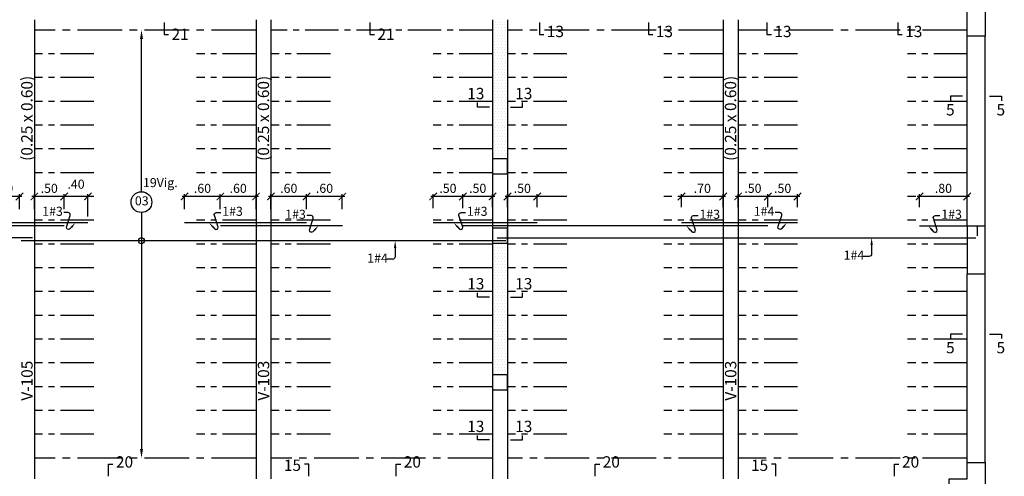
# Model space of a CAD drawing. Extents: x 17 to 155, y 197 to 242.
# Drawn here: x 47 to 63, y 225 to 232 of the extents above; entities that cross this region are included whole.
import ezdxf
from ezdxf.enums import TextEntityAlignment as Align

# ---------------------------------------------------------------- set-up
doc = ezdxf.new("R2010")
doc.units = 0
doc.header["$MEASUREMENT"] = 0
doc.linetypes.add('CENTER2', pattern=[1.125, 0.75, -0.125, 0.125, -0.125])
doc.layers.get('0').update_dxf_attribs({"linetype": 'CONTINUOUS'})
doc.layers.get('Defpoints').update_dxf_attribs({"linetype": 'CONTINUOUS'})
for name, color, linetype in [('Aligerado', 2, 'CENTER2'), ('Columnas-Placas', 7, 'CONTINUOUS'), ('Cortes', 7, 'CONTINUOUS'), ('Cotas', 2, 'CONTINUOUS'), ('ejes', 7, 'CONTINUOUS'), ('Hatch', 1, 'CONTINUOUS'), ('Refuerzo', 7, 'CONTINUOUS'), ('Texto', 7, 'CONTINUOUS'), ('Vigas', 3, 'CONTINUOUS')]:
    doc.layers.add(name, color=color, linetype=linetype)
doc.styles.add('A100', font='ARIAL.TTF', dxfattribs={"height": 0.1905})
doc.styles.add('A80', font='ARIAL.TTF', dxfattribs={"height": 0.1524})
doc.dimstyles.new('Cota 75', dxfattribs={"dimtxt": 0.1524, "dimasz": 0.125, "dimexe": 0.04, "dimexo": 0.065, "dimgap": 0.06, "dimtad": 1, "dimzin": 4, "dimdsep": 46, "dimtxsty": 'A80', "dimblk": 'ARCHTICK', "dimcen": 0, "dimdle": 0.04, "dimclrd": 2, "dimclre": 2, "dimclrt": 7, "dimadec": 0, "dimazin": 0, "dimtfac": 1, "dimtmove": 2, "dimatfit": 3, "dimldrblk": 'ARCHTICK', "dimfxl": 1, "dimtolj": 1, "dimtzin": 5, "dimlwe": -1, "dimarcsym": 0})
doc.dimstyles.new('Cotas-25', dxfattribs={"dimscale": 0, "dimtxt": 0.1016, "dimasz": 0.075, "dimexe": 0.05, "dimexo": 0.1, "dimgap": 0.05, "dimtad": 1, "dimlfac": 0.5, "dimzin": 4, "dimdsep": 46, "dimtxsty": 'A80', "dimblk": 'ARCHTICK', "dimcen": 1, "dimdle": 0.075, "dimclrd": 2, "dimclre": 2, "dimclrt": 7, "dimaunit": 1, "dimadec": 0, "dimazin": 0, "dimtfac": 1, "dimtix": 1, "dimtmove": 0, "dimatfit": 3, "dimfxl": 1, "dimtolj": 1, "dimarcsym": 0})
pattern_1 = [(0, (-187.82157, 49.763463), (0.0234375, 0.046875), [0, -0.046875])]

# ---------------------------------------------------------------- blocks, each defined once
blk = doc.blocks.new('*D54')
at = {"layer": 'Defpoints', "color": 0}
for p in [(48.567, 229.184), (48.567, 225.054), (48.567, 225.054)]:
    blk.add_point(p, dxfattribs=at)
at = {"layer": 'Refuerzo', "color": 2, "lineweight": -2}
blk.add_line((48.567, 229.184), (48.567, 225.204), dxfattribs=at)
at = {"layer": 'Refuerzo', "color": 2}
blk.add_solid([(48.542, 225.204), (48.592, 225.204), (48.567, 225.054)], dxfattribs=at)
blk = doc.blocks.new('_None')
blk = doc.blocks.new('*D55')
at = {"layer": 'Defpoints', "color": 0}
for p in [(48.567, 232.254), (48.567, 232.254), (48.567, 229.534)]:
    blk.add_point(p, dxfattribs=at)
at = {"layer": 'Refuerzo', "color": 2, "lineweight": -2}
blk.add_line((48.567, 229.534), (48.567, 232.104), dxfattribs=at)
at = {"layer": 'Refuerzo', "color": 2}
blk.add_solid([(48.542, 232.104), (48.592, 232.104), (48.567, 232.254)], dxfattribs=at)
blk = doc.blocks.new('_ARCHTICK')
at = {"color": 0, "linetype": 'ByBlock', "ltscale": 15, "const_width": 0.15}
blk.add_lwpolyline([(-0.5, -0.5), (0.5, 0.5)], dxfattribs=at)
blk = doc.blocks.new('*D295')
at = {"layer": 'Defpoints', "color": 0, "linetype": 'Continuous'}
for p in [(61.643, 229.454), (61.643, 229.209), (62.442, 229.209)]:
    blk.add_point(p, dxfattribs=at)
at = {"layer": 'Refuerzo', "color": 2, "linetype": 'Continuous', "lineweight": -2}
blk.add_line((62.482, 229.454), (61.603, 229.454), dxfattribs=at)
at = {"layer": 'Refuerzo', "color": 2, "linetype": 'Continuous'}
for p, q in [((61.643, 229.274), (61.643, 229.494)), ((62.442, 229.274), (62.442, 229.494))]:
    blk.add_line(p, q, dxfattribs=at)
at = {"layer": 'Refuerzo', "color": 2, "linetype": 'Continuous', "lineweight": -2, "xscale": 0.125, "yscale": 0.125, "zscale": 0.125, "rotation": 180}
blk.add_blockref('_ARCHTICK', (61.643, 229.454), dxfattribs=at)
at = {"layer": 'Refuerzo', "color": 2, "linetype": 'Continuous', "lineweight": -2, "xscale": 0.125, "yscale": 0.125, "zscale": 0.125}
blk.add_blockref('_ARCHTICK', (62.442, 229.454), dxfattribs=at)
at = {"layer": 'Refuerzo', "color": 7, "linetype": 'Continuous', "insert": (62.043, 229.591), "char_height": 0.1524, "attachment_point": 5, "style": 'A80'}
blk.add_mtext('\\A1;.80', dxfattribs=at)
blk = doc.blocks.new('*D296')
at = {"layer": 'Defpoints', "color": 0}
for p in [(58.592, 229.454), (58.592, 229.209), (59.092, 229.209)]:
    blk.add_point(p, dxfattribs=at)
at = {"layer": 'Refuerzo', "color": 2, "lineweight": -2}
blk.add_line((59.132, 229.454), (58.552, 229.454), dxfattribs=at)
at = {"layer": 'Refuerzo', "color": 2}
for p, q in [((58.592, 229.274), (58.592, 229.494)), ((59.092, 229.274), (59.092, 229.494))]:
    blk.add_line(p, q, dxfattribs=at)
at = {"layer": 'Refuerzo', "color": 2, "lineweight": -2, "xscale": 0.125, "yscale": 0.125, "zscale": 0.125, "rotation": 180}
blk.add_blockref('_ARCHTICK', (58.592, 229.454), dxfattribs=at)
at = {"layer": 'Refuerzo', "color": 2, "lineweight": -2, "xscale": 0.125, "yscale": 0.125, "zscale": 0.125}
blk.add_blockref('_ARCHTICK', (59.092, 229.454), dxfattribs=at)
at = {"layer": 'Refuerzo', "color": 7, "insert": (58.842, 229.591), "char_height": 0.1524, "attachment_point": 5, "style": 'A80'}
blk.add_mtext('\\A1;.50', dxfattribs=at)
blk = doc.blocks.new('*D297')
at = {"layer": 'Defpoints', "color": 0}
for p in [(57.642, 229.454), (57.642, 229.209), (58.342, 229.209)]:
    blk.add_point(p, dxfattribs=at)
at = {"layer": 'Refuerzo', "color": 2, "lineweight": -2}
blk.add_line((58.382, 229.454), (57.602, 229.454), dxfattribs=at)
at = {"layer": 'Refuerzo', "color": 2}
for p, q in [((57.642, 229.274), (57.642, 229.494)), ((58.342, 229.274), (58.342, 229.494))]:
    blk.add_line(p, q, dxfattribs=at)
at = {"layer": 'Refuerzo', "color": 2, "lineweight": -2, "xscale": 0.125, "yscale": 0.125, "zscale": 0.125, "rotation": 180}
blk.add_blockref('_ARCHTICK', (57.642, 229.454), dxfattribs=at)
at = {"layer": 'Refuerzo', "color": 2, "lineweight": -2, "xscale": 0.125, "yscale": 0.125, "zscale": 0.125}
blk.add_blockref('_ARCHTICK', (58.342, 229.454), dxfattribs=at)
at = {"layer": 'Refuerzo', "color": 7, "insert": (57.992, 229.591), "char_height": 0.1524, "attachment_point": 5, "style": 'A80'}
blk.add_mtext('\\A1;.70', dxfattribs=at)
blk = doc.blocks.new('*D298')
at = {"layer": 'Defpoints', "color": 0}
for p in [(54.717, 229.454), (54.717, 229.209), (55.217, 229.209)]:
    blk.add_point(p, dxfattribs=at)
at = {"layer": 'Refuerzo', "color": 2, "lineweight": -2}
blk.add_line((55.257, 229.454), (54.677, 229.454), dxfattribs=at)
at = {"layer": 'Refuerzo', "color": 2}
for p, q in [((54.717, 229.274), (54.717, 229.494)), ((55.217, 229.274), (55.217, 229.494))]:
    blk.add_line(p, q, dxfattribs=at)
at = {"layer": 'Refuerzo', "color": 2, "lineweight": -2, "xscale": 0.125, "yscale": 0.125, "zscale": 0.125, "rotation": 180}
blk.add_blockref('_ARCHTICK', (54.717, 229.454), dxfattribs=at)
at = {"layer": 'Refuerzo', "color": 2, "lineweight": -2, "xscale": 0.125, "yscale": 0.125, "zscale": 0.125}
blk.add_blockref('_ARCHTICK', (55.217, 229.454), dxfattribs=at)
at = {"layer": 'Refuerzo', "color": 7, "insert": (54.967, 229.591), "char_height": 0.1524, "attachment_point": 5, "style": 'A80'}
blk.add_mtext('\\A1;.50', dxfattribs=at)
blk = doc.blocks.new('*D299')
at = {"layer": 'Defpoints', "color": 0}
for p in [(53.967, 229.454), (53.967, 229.193), (54.467, 229.209)]:
    blk.add_point(p, dxfattribs=at)
at = {"layer": 'Refuerzo', "color": 2, "lineweight": -2}
blk.add_line((54.507, 229.454), (53.927, 229.454), dxfattribs=at)
at = {"layer": 'Refuerzo', "color": 2}
for p, q in [((53.967, 229.258), (53.967, 229.494)), ((54.467, 229.274), (54.467, 229.494))]:
    blk.add_line(p, q, dxfattribs=at)
at = {"layer": 'Refuerzo', "color": 2, "lineweight": -2, "xscale": 0.125, "yscale": 0.125, "zscale": 0.125, "rotation": 180}
blk.add_blockref('_ARCHTICK', (53.967, 229.454), dxfattribs=at)
at = {"layer": 'Refuerzo', "color": 2, "lineweight": -2, "xscale": 0.125, "yscale": 0.125, "zscale": 0.125}
blk.add_blockref('_ARCHTICK', (54.467, 229.454), dxfattribs=at)
at = {"layer": 'Refuerzo', "color": 7, "insert": (54.217, 229.591), "char_height": 0.1524, "attachment_point": 5, "style": 'A80'}
blk.add_mtext('\\A1;.50', dxfattribs=at)
blk = doc.blocks.new('*D300')
at = {"layer": 'Defpoints', "color": 0}
for p in [(50.742, 229.454), (50.742, 229.175), (51.342, 229.175)]:
    blk.add_point(p, dxfattribs=at)
at = {"layer": 'Refuerzo', "color": 2, "lineweight": -2}
blk.add_line((51.382, 229.454), (50.702, 229.454), dxfattribs=at)
at = {"layer": 'Refuerzo', "color": 2}
for p, q in [((50.742, 229.24), (50.742, 229.494)), ((51.342, 229.24), (51.342, 229.494))]:
    blk.add_line(p, q, dxfattribs=at)
at = {"layer": 'Refuerzo', "color": 2, "lineweight": -2, "xscale": 0.125, "yscale": 0.125, "zscale": 0.125, "rotation": 180}
blk.add_blockref('_ARCHTICK', (50.742, 229.454), dxfattribs=at)
at = {"layer": 'Refuerzo', "color": 2, "lineweight": -2, "xscale": 0.125, "yscale": 0.125, "zscale": 0.125}
blk.add_blockref('_ARCHTICK', (51.342, 229.454), dxfattribs=at)
at = {"layer": 'Refuerzo', "color": 7, "insert": (51.042, 229.591), "char_height": 0.1524, "attachment_point": 5, "style": 'A80'}
blk.add_mtext('\\A1;.60', dxfattribs=at)
blk = doc.blocks.new('*D301')
at = {"layer": 'Defpoints', "color": 0}
for p in [(49.892, 229.454), (49.892, 229.175), (50.492, 229.175)]:
    blk.add_point(p, dxfattribs=at)
at = {"layer": 'Refuerzo', "color": 2, "lineweight": -2}
blk.add_line((50.532, 229.454), (49.852, 229.454), dxfattribs=at)
at = {"layer": 'Refuerzo', "color": 2}
for p, q in [((49.892, 229.24), (49.892, 229.494)), ((50.492, 229.24), (50.492, 229.494))]:
    blk.add_line(p, q, dxfattribs=at)
at = {"layer": 'Refuerzo', "color": 2, "lineweight": -2, "xscale": 0.125, "yscale": 0.125, "zscale": 0.125, "rotation": 180}
blk.add_blockref('_ARCHTICK', (49.892, 229.454), dxfattribs=at)
at = {"layer": 'Refuerzo', "color": 2, "lineweight": -2, "xscale": 0.125, "yscale": 0.125, "zscale": 0.125}
blk.add_blockref('_ARCHTICK', (50.492, 229.454), dxfattribs=at)
at = {"layer": 'Refuerzo', "color": 7, "insert": (50.192, 229.591), "char_height": 0.1524, "attachment_point": 5, "style": 'A80'}
blk.add_mtext('\\A1;.60', dxfattribs=at)
blk = doc.blocks.new('*D302')
at = {"layer": 'Defpoints', "color": 0}
for p in [(46.767, 229.454), (46.767, 229.175), (47.267, 229.175)]:
    blk.add_point(p, dxfattribs=at)
at = {"layer": 'Refuerzo', "color": 2, "lineweight": -2}
blk.add_line((47.307, 229.454), (46.727, 229.454), dxfattribs=at)
at = {"layer": 'Refuerzo', "color": 2}
for p, q in [((46.767, 229.24), (46.767, 229.494)), ((47.267, 229.24), (47.267, 229.494))]:
    blk.add_line(p, q, dxfattribs=at)
at = {"layer": 'Refuerzo', "color": 2, "lineweight": -2, "xscale": 0.125, "yscale": 0.125, "zscale": 0.125, "rotation": 180}
blk.add_blockref('_ARCHTICK', (46.767, 229.454), dxfattribs=at)
at = {"layer": 'Refuerzo', "color": 2, "lineweight": -2, "xscale": 0.125, "yscale": 0.125, "zscale": 0.125}
blk.add_blockref('_ARCHTICK', (47.267, 229.454), dxfattribs=at)
at = {"layer": 'Refuerzo', "color": 7, "insert": (47.017, 229.591), "char_height": 0.1524, "attachment_point": 5, "style": 'A80'}
blk.add_mtext('\\A1;.50', dxfattribs=at)
blk = doc.blocks.new('*D303')
at = {"layer": 'Defpoints', "color": 0}
for p in [(46.017, 229.454), (46.017, 229.175), (46.517, 229.175)]:
    blk.add_point(p, dxfattribs=at)
at = {"layer": 'Refuerzo', "color": 2, "lineweight": -2}
blk.add_line((46.557, 229.454), (45.977, 229.454), dxfattribs=at)
at = {"layer": 'Refuerzo', "color": 2}
for p, q in [((46.017, 229.24), (46.017, 229.494)), ((46.517, 229.24), (46.517, 229.494))]:
    blk.add_line(p, q, dxfattribs=at)
at = {"layer": 'Refuerzo', "color": 2, "lineweight": -2, "xscale": 0.125, "yscale": 0.125, "zscale": 0.125, "rotation": 180}
blk.add_blockref('_ARCHTICK', (46.017, 229.454), dxfattribs=at)
at = {"layer": 'Refuerzo', "color": 2, "lineweight": -2, "xscale": 0.125, "yscale": 0.125, "zscale": 0.125}
blk.add_blockref('_ARCHTICK', (46.517, 229.454), dxfattribs=at)
at = {"layer": 'Refuerzo', "color": 7, "insert": (46.267, 229.591), "char_height": 0.1524, "attachment_point": 5, "style": 'A80'}
blk.add_mtext('\\A1;.50', dxfattribs=at)
blk = doc.blocks.new('FLECHA2')
at = {"layer": 'Refuerzo', "color": 2}
for p, q in [((161.311, 133.396), (161.311, 133.248)), ((161.355, 133.208), (161.452, 133.208))]:
    blk.add_line(p, q, dxfattribs=at)
blk.add_arc((161.355, 133.251), 0.0437, 184.5927, 270, dxfattribs=at)
blk.add_solid([(161.291, 133.396), (161.332, 133.396), (161.311, 133.521)], dxfattribs=at)
at = {"layer": 'Refuerzo', "color": 7, "style": 'A80'}
blk.add_attdef('FIERRO', (161.459, 133.153), '', height=0.152, dxfattribs=at)
blk = doc.blocks.new('FLECHA1')
at = {"layer": 'Refuerzo', "color": 2, "linetype": 'Continuous'}
blk.add_lwpolyline([(161.036, 133.483), (161.012, 133.458, -0.728224), (160.952, 133.485), (161.016, 133.683, 0.509092), (160.982, 133.729), (160.907, 133.729)], format="xyb", dxfattribs=at)
blk.add_solid([(161.023, 133.494), (161.048, 133.472), (161.103, 133.557)], dxfattribs=at)
at = {"layer": 'Refuerzo', "color": 7, "linetype": 'ByBlock', "style": 'A80'}
blk.add_attdef('FIERRO', text='', height=0.102, dxfattribs=at).set_placement((160.892, 133.675), align=Align.RIGHT)
blk = doc.blocks.new('*D312')
at = {"layer": 'Defpoints', "color": 0}
for p in [(47.267, 229.454), (47.267, 229.175), (47.667, 229.054)]:
    blk.add_point(p, dxfattribs=at)
at = {"layer": 'Refuerzo', "color": 2, "lineweight": -2}
blk.add_line((47.707, 229.454), (47.227, 229.454), dxfattribs=at)
at = {"layer": 'Refuerzo', "color": 2}
for p, q in [((47.267, 229.24), (47.267, 229.494)), ((47.667, 229.119), (47.667, 229.494))]:
    blk.add_line(p, q, dxfattribs=at)
at = {"layer": 'Refuerzo', "color": 2, "lineweight": -2, "xscale": 0.125, "yscale": 0.125, "zscale": 0.125, "rotation": 180}
blk.add_blockref('_ARCHTICK', (47.267, 229.454), dxfattribs=at)
at = {"layer": 'Refuerzo', "color": 2, "lineweight": -2, "xscale": 0.125, "yscale": 0.125, "zscale": 0.125}
blk.add_blockref('_ARCHTICK', (47.667, 229.454), dxfattribs=at)
at = {"layer": 'Refuerzo', "color": 7, "insert": (47.467, 229.661), "char_height": 0.1524, "attachment_point": 5, "style": 'A80'}
blk.add_mtext('\\A1;.40', dxfattribs=at)
blk = doc.blocks.new('*D313')
at = {"layer": 'Defpoints', "color": 0}
for p in [(49.292, 229.454), (49.292, 229.175), (49.892, 229.175)]:
    blk.add_point(p, dxfattribs=at)
at = {"layer": 'Refuerzo', "color": 2, "lineweight": -2}
blk.add_line((49.932, 229.454), (49.252, 229.454), dxfattribs=at)
at = {"layer": 'Refuerzo', "color": 2}
for p, q in [((49.292, 229.24), (49.292, 229.494)), ((49.892, 229.24), (49.892, 229.494))]:
    blk.add_line(p, q, dxfattribs=at)
at = {"layer": 'Refuerzo', "color": 2, "lineweight": -2, "xscale": 0.125, "yscale": 0.125, "zscale": 0.125, "rotation": 180}
blk.add_blockref('_ARCHTICK', (49.292, 229.454), dxfattribs=at)
at = {"layer": 'Refuerzo', "color": 2, "lineweight": -2, "xscale": 0.125, "yscale": 0.125, "zscale": 0.125}
blk.add_blockref('_ARCHTICK', (49.892, 229.454), dxfattribs=at)
at = {"layer": 'Refuerzo', "color": 7, "insert": (49.592, 229.591), "char_height": 0.1524, "attachment_point": 5, "style": 'A80'}
blk.add_mtext('\\A1;.60', dxfattribs=at)
blk = doc.blocks.new('*D314')
at = {"layer": 'Defpoints', "color": 0}
for p in [(51.342, 229.454), (51.342, 229.175), (51.942, 229.175)]:
    blk.add_point(p, dxfattribs=at)
at = {"layer": 'Refuerzo', "color": 2, "lineweight": -2}
blk.add_line((51.982, 229.454), (51.302, 229.454), dxfattribs=at)
at = {"layer": 'Refuerzo', "color": 2}
for p, q in [((51.342, 229.24), (51.342, 229.494)), ((51.942, 229.24), (51.942, 229.494))]:
    blk.add_line(p, q, dxfattribs=at)
at = {"layer": 'Refuerzo', "color": 2, "lineweight": -2, "xscale": 0.125, "yscale": 0.125, "zscale": 0.125, "rotation": 180}
blk.add_blockref('_ARCHTICK', (51.342, 229.454), dxfattribs=at)
at = {"layer": 'Refuerzo', "color": 2, "lineweight": -2, "xscale": 0.125, "yscale": 0.125, "zscale": 0.125}
blk.add_blockref('_ARCHTICK', (51.942, 229.454), dxfattribs=at)
at = {"layer": 'Refuerzo', "color": 7, "insert": (51.642, 229.591), "char_height": 0.1524, "attachment_point": 5, "style": 'A80'}
blk.add_mtext('\\A1;.60', dxfattribs=at)
blk = doc.blocks.new('*D315')
at = {"layer": 'Defpoints', "color": 0}
for p in [(53.467, 229.454), (53.467, 229.193), (53.967, 229.209)]:
    blk.add_point(p, dxfattribs=at)
at = {"layer": 'Refuerzo', "color": 2, "lineweight": -2}
blk.add_line((54.007, 229.454), (53.427, 229.454), dxfattribs=at)
at = {"layer": 'Refuerzo', "color": 2}
for p, q in [((53.467, 229.258), (53.467, 229.494)), ((53.967, 229.274), (53.967, 229.494))]:
    blk.add_line(p, q, dxfattribs=at)
at = {"layer": 'Refuerzo', "color": 2, "lineweight": -2, "xscale": 0.125, "yscale": 0.125, "zscale": 0.125, "rotation": 180}
blk.add_blockref('_ARCHTICK', (53.467, 229.454), dxfattribs=at)
at = {"layer": 'Refuerzo', "color": 2, "lineweight": -2, "xscale": 0.125, "yscale": 0.125, "zscale": 0.125}
blk.add_blockref('_ARCHTICK', (53.967, 229.454), dxfattribs=at)
at = {"layer": 'Refuerzo', "color": 7, "insert": (53.717, 229.591), "char_height": 0.1524, "attachment_point": 5, "style": 'A80'}
blk.add_mtext('\\A1;.50', dxfattribs=at)
blk = doc.blocks.new('*D316')
at = {"layer": 'Defpoints', "color": 0}
for p in [(59.092, 229.454), (59.092, 229.209), (59.592, 229.209)]:
    blk.add_point(p, dxfattribs=at)
at = {"layer": 'Refuerzo', "color": 2, "lineweight": -2}
blk.add_line((59.632, 229.454), (59.052, 229.454), dxfattribs=at)
at = {"layer": 'Refuerzo', "color": 2}
for p, q in [((59.092, 229.274), (59.092, 229.494)), ((59.592, 229.274), (59.592, 229.494))]:
    blk.add_line(p, q, dxfattribs=at)
at = {"layer": 'Refuerzo', "color": 2, "lineweight": -2, "xscale": 0.125, "yscale": 0.125, "zscale": 0.125, "rotation": 180}
blk.add_blockref('_ARCHTICK', (59.092, 229.454), dxfattribs=at)
at = {"layer": 'Refuerzo', "color": 2, "lineweight": -2, "xscale": 0.125, "yscale": 0.125, "zscale": 0.125}
blk.add_blockref('_ARCHTICK', (59.592, 229.454), dxfattribs=at)
at = {"layer": 'Refuerzo', "color": 7, "insert": (59.342, 229.591), "char_height": 0.1524, "attachment_point": 5, "style": 'A80'}
blk.add_mtext('\\A1;.50', dxfattribs=at)

msp = doc.modelspace()

# ---------------------------------------------------------------- hatches: boundary and pattern name
at = {"layer": 'Hatch'}
h = msp.add_hatch(dxfattribs=at)
h.set_pattern_fill('DOTS', color=256, scale=0.75, style=0)
h.set_pattern_definition(pattern_1)
h.paths.add_polyline_path([(54.7172, 232.4286), (54.4672, 232.4286), (54.4672, 230.0872), (54.7172, 230.0872)])
h = msp.add_hatch(dxfattribs=at)
h.set_pattern_fill('DOTS', color=256, scale=0.75, style=0)
h.set_pattern_definition(pattern_1)
h.paths.add_polyline_path([(54.7172, 228.67), (54.4672, 228.67), (54.4672, 226.4536), (54.7172, 226.4536)])

# ---------------------------------------------------------------- linework, layer by layer
at = {"layer": 'Aligerado'}
for p, q in [((50.4922, 232.2536), (46.7672, 232.2536)), ((58.3422, 232.2536), (54.7172, 232.2536)), ((62.4422, 232.2536), (58.5922, 232.2536)), ((50.4922, 225.0536), (46.7672, 225.0536)), ((54.4672, 225.0536), (50.7422, 225.0536)), ((58.3422, 225.0536), (54.7172, 225.0536)), ((62.4422, 225.0536), (58.5922, 225.0536))]:
    msp.add_line(p, q, dxfattribs=at)
at = {"layer": 'Aligerado', "ltscale": 0.75}
for p, q in [((54.4672, 232.2536), (50.7422, 232.2536)), ((47.7672, 231.8536), (46.7672, 231.8536)), ((50.4922, 231.8536), (49.4922, 231.8536)), ((51.7422, 231.8536), (50.7422, 231.8536)), ((54.4672, 231.8536), (53.4672, 231.8536)), ((55.7172, 231.8536), (54.7172, 231.8536)), ((58.3422, 231.8536), (57.3422, 231.8536)), ((59.5922, 231.8536), (58.5922, 231.8536)), ((62.4422, 231.8536), (61.4422, 231.8536)), ((47.7672, 231.4536), (46.7672, 231.4536)), ((50.4922, 231.4536), (49.4922, 231.4536)), ((51.7422, 231.4536), (50.7422, 231.4536)), ((54.4672, 231.4536), (53.4672, 231.4536)), ((55.7172, 231.4536), (54.7172, 231.4536)), ((58.3422, 231.4536), (57.3422, 231.4536)), ((59.5922, 231.4536), (58.5922, 231.4536)), ((62.4422, 231.4536), (61.4422, 231.4536)), ((47.7672, 231.0536), (46.7672, 231.0536)), ((50.4922, 231.0536), (49.4922, 231.0536)), ((51.7422, 231.0536), (50.7422, 231.0536)), ((54.4672, 231.0536), (53.4672, 231.0536)), ((55.7172, 231.0536), (54.7172, 231.0536)), ((58.3422, 231.0536), (57.3422, 231.0536)), ((59.5922, 231.0536), (58.5922, 231.0536)), ((62.4422, 231.0536), (61.4422, 231.0536)), ((47.7672, 230.6536), (46.7672, 230.6536)), ((50.4922, 230.6536), (49.4922, 230.6536)), ((51.7422, 230.6536), (50.7422, 230.6536)), ((54.4672, 230.6536), (53.4672, 230.6536)), ((55.7172, 230.6536), (54.7172, 230.6536)), ((58.3422, 230.6536), (57.3422, 230.6536)), ((59.5922, 230.6536), (58.5922, 230.6536)), ((62.4422, 230.6536), (61.4422, 230.6536)), ((47.7672, 230.2536), (46.7672, 230.2536)), ((50.4922, 230.2536), (49.4922, 230.2536)), ((51.7422, 230.2536), (50.7422, 230.2536)), ((54.4672, 230.2536), (53.4672, 230.2536)), ((55.7172, 230.2536), (54.7172, 230.2536)), ((58.3422, 230.2536), (57.3422, 230.2536)), ((59.5922, 230.2536), (58.5922, 230.2536)), ((62.4422, 230.2536), (61.4422, 230.2536)), ((47.7672, 229.8536), (46.7672, 229.8536)), ((50.4922, 229.8536), (49.4922, 229.8536)), ((51.7422, 229.8536), (50.7422, 229.8536)), ((54.4672, 229.8536), (53.4672, 229.8536)), ((55.7172, 229.8536), (54.7172, 229.8536)), ((58.3422, 229.8536), (57.3422, 229.8536)), ((59.5922, 229.8536), (58.5922, 229.8536)), ((62.4422, 229.8536), (61.4422, 229.8536)), ((47.7672, 229.4536), (46.7672, 229.4536)), ((50.4922, 229.4536), (49.4922, 229.4536)), ((51.7422, 229.4536), (50.7422, 229.4536)), ((54.4672, 229.4536), (53.4672, 229.4536)), ((55.7172, 229.4536), (54.7172, 229.4536)), ((58.3422, 229.4536), (57.3422, 229.4536)), ((59.5922, 229.4536), (58.5922, 229.4536)), ((62.4422, 229.4536), (61.4422, 229.4536)), ((47.7672, 229.0536), (46.7672, 229.0536)), ((50.4922, 229.0536), (49.4922, 229.0536)), ((51.7422, 229.0536), (50.7422, 229.0536)), ((54.4672, 229.0536), (53.4672, 229.0536)), ((55.7172, 229.0536), (54.7172, 229.0536)), ((58.3422, 229.0536), (57.3422, 229.0536)), ((59.5922, 229.0536), (58.5922, 229.0536)), ((62.4422, 229.0536), (61.4422, 229.0536)), ((47.7672, 228.6536), (46.7672, 228.6536)), ((50.4922, 228.6536), (49.4922, 228.6536)), ((51.7422, 228.6536), (50.7422, 228.6536)), ((54.4672, 228.6536), (53.4672, 228.6536)), ((55.7172, 228.6536), (54.7172, 228.6536)), ((58.3422, 228.6536), (57.3422, 228.6536)), ((59.5922, 228.6536), (58.5922, 228.6536)), ((62.4422, 228.6536), (61.4422, 228.6536)), ((47.7672, 228.2536), (46.7672, 228.2536)), ((50.4922, 228.2536), (49.4922, 228.2536)), ((51.7422, 228.2536), (50.7422, 228.2536)), ((54.4672, 228.2536), (53.4672, 228.2536)), ((55.7172, 228.2536), (54.7172, 228.2536)), ((58.3422, 228.2536), (57.3422, 228.2536)), ((59.5922, 228.2536), (58.5922, 228.2536)), ((62.4422, 228.2536), (61.4422, 228.2536)), ((47.7672, 227.8536), (46.7672, 227.8536)), ((50.4922, 227.8536), (49.4922, 227.8536)), ((51.7422, 227.8536), (50.7422, 227.8536)), ((54.4672, 227.8536), (53.4672, 227.8536)), ((55.7172, 227.8536), (54.7172, 227.8536)), ((58.3422, 227.8536), (57.3422, 227.8536)), ((59.5922, 227.8536), (58.5922, 227.8536)), ((62.4422, 227.8536), (61.4422, 227.8536)), ((47.7672, 227.4536), (46.7672, 227.4536)), ((50.4922, 227.4536), (49.4922, 227.4536)), ((51.7422, 227.4536), (50.7422, 227.4536)), ((54.4672, 227.4536), (53.4672, 227.4536)), ((55.7172, 227.4536), (54.7172, 227.4536)), ((58.3422, 227.4536), (57.3422, 227.4536)), ((59.5922, 227.4536), (58.5922, 227.4536)), ((62.4422, 227.4536), (61.4422, 227.4536)), ((47.7672, 227.0536), (46.7672, 227.0536)), ((50.4922, 227.0536), (49.4922, 227.0536)), ((51.7422, 227.0536), (50.7422, 227.0536)), ((54.4672, 227.0536), (53.4672, 227.0536)), ((55.7172, 227.0536), (54.7172, 227.0536)), ((58.3422, 227.0536), (57.3422, 227.0536)), ((59.5922, 227.0536), (58.5922, 227.0536)), ((62.4422, 227.0536), (61.4422, 227.0536)), ((47.7672, 226.6536), (46.7672, 226.6536)), ((50.4922, 226.6536), (49.4922, 226.6536)), ((51.7422, 226.6536), (50.7422, 226.6536)), ((54.4672, 226.6536), (53.4672, 226.6536)), ((55.7172, 226.6536), (54.7172, 226.6536)), ((58.3422, 226.6536), (57.3422, 226.6536)), ((59.5922, 226.6536), (58.5922, 226.6536)), ((62.4422, 226.6536), (61.4422, 226.6536)), ((47.7672, 226.2536), (46.7672, 226.2536)), ((50.4922, 226.2536), (49.4922, 226.2536)), ((51.7422, 226.2536), (50.7422, 226.2536)), ((54.4672, 226.2536), (53.4672, 226.2536)), ((55.7172, 226.2536), (54.7172, 226.2536)), ((58.3422, 226.2536), (57.3422, 226.2536)), ((59.5922, 226.2536), (58.5922, 226.2536)), ((62.4422, 226.2536), (61.4422, 226.2536)), ((47.7672, 225.8536), (46.7672, 225.8536)), ((50.4922, 225.8536), (49.4922, 225.8536)), ((51.7422, 225.8536), (50.7422, 225.8536)), ((54.4672, 225.8536), (53.4672, 225.8536)), ((55.7172, 225.8536), (54.7172, 225.8536)), ((58.3422, 225.8536), (57.3422, 225.8536)), ((59.5922, 225.8536), (58.5922, 225.8536)), ((62.4422, 225.8536), (61.4422, 225.8536)), ((47.7672, 225.4536), (46.7672, 225.4536)), ((50.4922, 225.4536), (49.4922, 225.4536)), ((51.7422, 225.4536), (50.7422, 225.4536)), ((54.4672, 225.4536), (53.4672, 225.4536)), ((55.7172, 225.4536), (54.7172, 225.4536)), ((58.3422, 225.4536), (57.3422, 225.4536)), ((59.5922, 225.4536), (58.5922, 225.4536)), ((62.4422, 225.4536), (61.4422, 225.4536))]:
    msp.add_line(p, q, dxfattribs=at)
at = {"layer": 'Columnas-Placas'}
for points in [[(62.4422, 232.9536), (62.7422, 232.9536), (62.7422, 232.1536), (62.4422, 232.1536)], [(54.4672, 229.8372), (54.7172, 229.8372), (54.7172, 230.0872), (54.4672, 230.0872)], [(54.4672, 228.67), (54.7172, 228.67), (54.7172, 228.92), (54.4672, 228.92)], [(54.4672, 226.2036), (54.7172, 226.2036), (54.7172, 226.4536), (54.4672, 226.4536)], [(62.7422, 224.1786), (62.4422, 224.1786), (62.4422, 224.4536), (62.1422, 224.4536), (62.1422, 224.7036), (62.4422, 224.7036), (62.4422, 224.9786), (62.7422, 224.9786)]]:
    msp.add_lwpolyline(points, close=True, dxfattribs=at)
at = {"layer": 'Cortes'}
for points in [[(48.9473, 232.3812), (48.9473, 232.1812), (49.0223, 232.1812)], [(52.4068, 232.3812), (52.4068, 232.1812), (52.4818, 232.1812)], [(55.2532, 232.3812), (55.2532, 232.1812), (55.3282, 232.1812)], [(57.0856, 232.3812), (57.0856, 232.1812), (57.1606, 232.1812)], [(59.0774, 232.3812), (59.0774, 232.1812), (59.1524, 232.1812)], [(61.2762, 232.3812), (61.2762, 232.1812), (61.3512, 232.1812)], [(54.4146, 230.9584), (54.2146, 230.9584), (54.2146, 231.0334)], [(54.7698, 230.9584), (54.9698, 230.9584), (54.9698, 231.0334)], [(62.3646, 231.1404), (62.1646, 231.1404), (62.1646, 231.0654)], [(62.8198, 231.1404), (63.0198, 231.1404), (63.0198, 231.0654)], [(54.4146, 227.7584), (54.2146, 227.7584), (54.2146, 227.8334)], [(54.7698, 227.7584), (54.9698, 227.7584), (54.9698, 227.8334)], [(62.3646, 227.139), (62.1646, 227.139), (62.1646, 227.064)], [(62.8198, 227.139), (63.0198, 227.139), (63.0198, 227.064)], [(54.4146, 225.3584), (54.2146, 225.3584), (54.2146, 225.4334)], [(54.7698, 225.3584), (54.9698, 225.3584), (54.9698, 225.4334)], [(48.0122, 224.7509), (48.0122, 224.951), (48.0872, 224.951)], [(51.3787, 224.7501), (51.3787, 224.9501), (51.3037, 224.9501)], [(52.8496, 224.7509), (52.8496, 224.951), (52.9246, 224.951)], [(56.1924, 224.7509), (56.1924, 224.951), (56.2674, 224.951)], [(59.2287, 224.7501), (59.2287, 224.9501), (59.1537, 224.9501)], [(61.2217, 224.7509), (61.2217, 224.951), (61.2967, 224.951)]]:
    msp.add_lwpolyline(points, dxfattribs=at)
at = {"layer": 'ejes'}
msp.add_lwpolyline([(62.7422, 228.1536), (62.7422, 228.9536), (62.4422, 228.9536), (62.4422, 228.1536)], close=True, dxfattribs=at)
at = {"layer": 'Refuerzo', "linetype": 'Continuous', "ltscale": 0.5}
for p, q in [((47.6672, 229.01), (46.0172, 229.01)), ((51.3422, 229.01), (49.2922, 229.01)), ((55.2172, 229.01), (53.4672, 229.01)), ((59.5922, 229.01), (57.6422, 229.01)), ((47.2672, 228.96), (42.0172, 228.96)), ((51.9422, 228.96), (49.8922, 228.96)), ((59.0922, 228.96), (53.9672, 228.96)), ((46.7372, 228.76), (34.6376, 228.76)), ((54.6922, 228.71), (46.5472, 228.71)), ((54.5422, 228.76), (62.5872, 228.76))]:
    msp.add_line(p, q, dxfattribs=at)
msp.add_lwpolyline([(61.6432, 228.96), (62.5827, 228.96, -0.4142136), (62.6127, 228.93), (62.6127, 228.7904)], format="xyb", dxfattribs=at)
at = {"layer": 'Refuerzo', "color": 2}
for centre, radius in [((48.5666, 229.3593), 0.175), ((48.5666, 228.71), 0.05)]:
    msp.add_circle(centre, radius, dxfattribs=at)
at = {"layer": 'Vigas'}
for p, q in [((46.7672, 232.4286), (46.7672, 224.7036)), ((50.4922, 232.4286), (50.4922, 224.7036)), ((50.7422, 232.4286), (50.7422, 224.7036)), ((54.4672, 232.4286), (54.4672, 224.7036)), ((54.7172, 232.4286), (54.7172, 224.7036)), ((58.3422, 232.4286), (58.3422, 224.7036)), ((58.5922, 232.4286), (58.5922, 224.7036)), ((62.4422, 228.9536), (62.4422, 232.1536)), ((62.7422, 228.9536), (62.7422, 232.1536)), ((62.4422, 224.9786), (62.4422, 228.1536)), ((62.7422, 224.9786), (62.7422, 228.1536))]:
    msp.add_line(p, q, dxfattribs=at)

# ---------------------------------------------------------------- block references
at = {"layer": 'Cotas'}
ref = msp.add_blockref('FLECHA1', (-113.6464, 95.4534), dxfattribs=at)
ref.add_attrib('FIERRO', '1#3', dxfattribs={"layer": 'Refuerzo', "color": 7, "linetype": 'ByBlock', "height": 0.1524, "style": 'A80'}).set_placement((47.2455, 229.1285), align=Align.RIGHT)
ref = msp.add_blockref('FLECHA1', (210.8072, 95.4534), dxfattribs=dict(at, xscale=-1))
ref.add_attrib('FIERRO', '1#3', dxfattribs={"layer": 'Refuerzo', "color": 7, "linetype": 'ByBlock', "height": 0.1524, "style": 'A80'}).set_placement((50.2705, 229.1285), align=Align.RIGHT)
ref = msp.add_blockref('FLECHA1', (-109.5629, 95.4034), dxfattribs=at)
ref.add_attrib('FIERRO', '1#3', dxfattribs={"layer": 'Refuerzo', "color": 7, "linetype": 'ByBlock', "height": 0.1524, "style": 'A80'}).set_placement((51.329, 229.0785), align=Align.RIGHT)
ref = msp.add_blockref('FLECHA1', (214.9186, 95.4534), dxfattribs=dict(at, xscale=-1))
ref.add_attrib('FIERRO', '1#3', dxfattribs={"layer": 'Refuerzo', "color": 7, "linetype": 'ByBlock', "height": 0.1524, "style": 'A80'}).set_placement((54.3819, 229.1285), align=Align.RIGHT)
ref = msp.add_blockref('FLECHA1', (218.8264, 95.4034), dxfattribs=dict(at, xscale=-1))
ref.add_attrib('FIERRO', '1#3', dxfattribs={"layer": 'Refuerzo', "color": 7, "linetype": 'ByBlock', "height": 0.1524, "style": 'A80'}).set_placement((58.2897, 229.0785), align=Align.RIGHT)
ref = msp.add_blockref('FLECHA1', (-101.6901, 95.4534), dxfattribs=at)
ref.add_attrib('FIERRO', '1#4', dxfattribs={"layer": 'Refuerzo', "color": 7, "linetype": 'ByBlock', "height": 0.1524, "style": 'A80'}).set_placement((59.2019, 229.1285), align=Align.RIGHT)
ref = msp.add_blockref('FLECHA1', (222.8905, 95.4034), dxfattribs=dict(at, xscale=-1))
ref.add_attrib('FIERRO', '1#3', dxfattribs={"layer": 'Refuerzo', "color": 7, "linetype": 'ByBlock', "height": 0.1524, "style": 'A80'}).set_placement((62.3538, 229.0785), align=Align.RIGHT)
ref = msp.add_blockref('FLECHA2', (214.1413, 95.1889), dxfattribs=dict(at, xscale=-1))
ref.add_attrib('FIERRO', '1#4', (52.3607, 228.3418), dxfattribs={"layer": 'Refuerzo', "color": 7, "height": 0.1524, "style": 'A80'})
ref = msp.add_blockref('FLECHA2', (222.1481, 95.2389), dxfattribs=dict(at, xscale=-1))
ref.add_attrib('FIERRO', '1#4', (60.3675, 228.3918), dxfattribs={"layer": 'Refuerzo', "color": 7, "height": 0.1524, "style": 'A80'})

# ---------------------------------------------------------------- texts
at = {"layer": 'Cortes', "style": 'A100'}
for s, p in [('13', (55.3781, 232.1347)), ('13', (57.2105, 232.1347)), ('13', (59.2023, 232.1347)), ('13', (61.4011, 232.1347)), ('21', (49.0722, 232.0879)), ('21', (52.5317, 232.0879)), ('13', (54.0409, 231.0908)), ('13', (54.8467, 231.0908)), ('5', (62.0875, 230.8168)), ('5', (62.936, 230.8168)), ('13', (54.0409, 227.8908)), ('13', (54.8467, 227.8908)), ('5', (62.0875, 226.8154)), ('5', (62.936, 226.8154)), ('13', (54.0409, 225.4908)), ('13', (54.8467, 225.4908)), ('20', (48.1377, 224.8931)), ('20', (52.9751, 224.8931)), ('20', (56.3179, 224.8931)), ('20', (61.3472, 224.8931)), ('15', (50.9599, 224.8366)), ('15', (58.8099, 224.8366))]:
    msp.add_text(s, height=0.1905, dxfattribs=at).set_placement(p)
at = {"layer": 'Refuerzo', "color": 7, "linetype": 'Continuous', "style": 'A80'}
for s, p in [('19Vig.', (48.8838, 229.6671)), ('03', (48.5718, 229.3609))]:
    msp.add_text(s, height=0.1524, dxfattribs=at).set_placement(p, align=Align.MIDDLE)
at = {"layer": 'Texto', "style": 'A100'}
for s, p in [('(0.25 x 0.60)', (46.736, 230.0528)), ('(0.25 x 0.60)', (50.711, 230.0528)), ('(0.25 x 0.60)', (58.561, 230.0528)), ('V-105', (46.7382, 226.0185)), ('V-103', (50.7132, 226.0185)), ('V-103', (58.5632, 226.0185))]:
    msp.add_text(s, height=0.1905, rotation=90, dxfattribs=at).set_placement(p)

# ---------------------------------------------------------------- dimensions: what is measured, and where the dimension line sits
at = {"layer": 'Refuerzo', "color": 2}
for base, p1, p2, angle, picture, middle in [((48.5666, 232.2536), (48.5666, 229.5343), (48.5666, 232.2536), 90, '*D55', (48.5666, 230.8189)), ((48.5666, 225.0536), (48.5666, 229.1843), (48.5666, 225.0536), 270, '*D54', (48.5666, 227.1939))]:
    dim = msp.add_linear_dim(base=base, p1=p1, p2=p2, angle=angle, text=' ', dimstyle='Cotas-25', override={"dimscale": 1, "dimasz": 0.15, "dimexe": 0, "dimexo": 0, "dimblk1": 'None', "dimsah": 1, "dimdle": 0}, dxfattribs=at)
    dim.commit()
    dim.dimension.update_dxf_attribs({"geometry": picture, "text_midpoint": middle})
for base, p1, p2, picture, middle in [((46.0172, 229.4536), (46.5172, 229.1752), (46.0172, 229.1752), '*D303', (46.2672, 229.5914)), ((46.7672, 229.4536), (47.2672, 229.1752), (46.7672, 229.1752), '*D302', (47.0172, 229.5914)), ((49.2922, 229.4536), (49.8922, 229.1752), (49.2922, 229.1752), '*D313', (49.5922, 229.5914)), ((49.8922, 229.4536), (50.4922, 229.1752), (49.8922, 229.1752), '*D301', (50.1922, 229.5914)), ((50.7422, 229.4536), (51.3422, 229.1752), (50.7422, 229.1752), '*D300', (51.0422, 229.5914)), ((51.3422, 229.4536), (51.9422, 229.1752), (51.3422, 229.1752), '*D314', (51.6422, 229.5914)), ((54.7172, 229.4536), (55.2172, 229.2091), (54.7172, 229.2091), '*D298', (54.9672, 229.5914)), ((57.6422, 229.4536), (58.3422, 229.2091), (57.6422, 229.2091), '*D297', (57.9922, 229.5914)), ((58.5922, 229.4536), (59.0922, 229.2091), (58.5922, 229.2091), '*D296', (58.8422, 229.5914)), ((59.0922, 229.4536), (59.5922, 229.2091), (59.0922, 229.2091), '*D316', (59.3422, 229.5914))]:
    dim = msp.add_linear_dim(base=base, p1=p1, p2=p2, angle=180, dimstyle='Cota 75', dxfattribs=at)
    dim.commit()
    dim.dimension.update_dxf_attribs({"geometry": picture, "text_midpoint": middle})
dim = msp.add_linear_dim(base=(47.2672, 229.4536), p1=(47.6672, 229.0536), p2=(47.2672, 229.1752), angle=180, dimstyle='Cota 75', dxfattribs=at)
dim.commit()
dim.dimension.update_dxf_attribs({"geometry": '*D312', "text_midpoint": (47.4672, 229.6614), "dimtype": 160})
at = {"layer": 'Refuerzo'}
for base, p1, p2, picture, middle in [((53.4672, 229.4536), (53.9672, 229.2091), (53.4672, 229.1932), '*D315', (53.7172, 229.5914)), ((53.9672, 229.4536), (54.4672, 229.2091), (53.9672, 229.1932), '*D299', (54.2172, 229.5914))]:
    dim = msp.add_linear_dim(base=base, p1=p1, p2=p2, angle=180, dimstyle='Cota 75', dxfattribs=at)
    dim.commit()
    dim.dimension.update_dxf_attribs({"geometry": picture, "text_midpoint": middle})
at = {"layer": 'Refuerzo', "color": 2, "linetype": 'Continuous'}
dim = msp.add_linear_dim(base=(61.6432, 229.4536), p1=(62.4422, 229.2091), p2=(61.6432, 229.2091), angle=180, dimstyle='Cota 75', dxfattribs=at)
dim.commit()
dim.dimension.update_dxf_attribs({"geometry": '*D295', "text_midpoint": (62.0427, 229.5914)})

doc.saveas('drawing.dxf')
